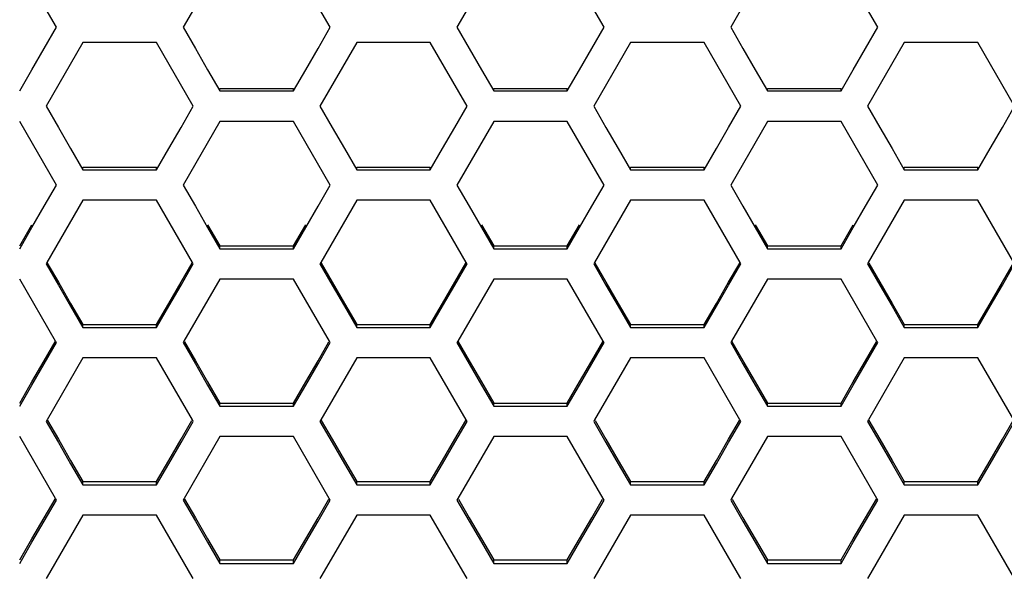
# Model space of a CAD drawing. Extents: x 10317 to 16367, y 809 to 2222.
# Drawn here: x 14368 to 14417, y 1505 to 1533 of the extents above; entities that cross this region are included whole.
import ezdxf

# ---------------------------------------------------------------- set-up
doc = ezdxf.new("R2010")
doc.units = 0
doc.header["$MEASUREMENT"] = 0
doc.layers.get('0').update_dxf_attribs({"linetype": 'CONTINUOUS'})
doc.layers.get('Defpoints').update_dxf_attribs({"linetype": 'CONTINUOUS'})
doc.layers.add('DWG', color=7, linetype='CONTINUOUS')
doc.layers.add('OBJECT', color=1, linetype='CONTINUOUS')
doc.styles.get("Standard").update_dxf_attribs({"font": 'romans.shx', "oblique": 10, "height": 30})
doc.dimstyles.get("Standard").update_dxf_attribs({"dimtxt": 20, "dimasz": 20, "dimexe": 3, "dimexo": 30, "dimgap": 20, "dimtad": 0, "dimdec": 0, "dimzin": 0, "dimdsep": 46, "dimtxsty": 'Standard', "dimblk": 'OBLIQUE', "dimcen": 12, "dimclrd": 5, "dimclre": 5, "dimclrt": 7, "dimadec": 0, "dimazin": 0, "dimtfac": 1, "dimtdec": 0, "dimtofl": 0, "dimtmove": 0, "dimatfit": 3, "dimldrblk": 'OBLIQUE', "dimfxl": 1, "dimtolj": 1, "dimtzin": 0, "dimarcsym": 0})

# ---------------------------------------------------------------- blocks, each defined once
blk = doc.blocks.new('_Oblique')
at = {"layer": 'OBJECT', "color": 0, "lineweight": -2}
blk.add_line((-0.5, -0.5), (0.5, 0.5), dxfattribs=at)
blk = doc.blocks.new('*D171')
at = {"layer": 'Defpoints', "color": 0, "transparency": 16777216}
for p in [(14327.518, 1569.889), (14827.285, 1569.889), (14327.518, 1382.755)]:
    blk.add_point(p, dxfattribs=at)
at = {"layer": 'DWG', "color": 5, "lineweight": -2, "transparency": 16777216}
for p, q in [((14327.518, 1539.889), (14327.518, 1379.755)), ((14827.285, 1539.889), (14827.285, 1379.755)), ((14327.518, 1382.755), (14452.127, 1382.755)), ((14827.285, 1382.755), (14709.853, 1382.755))]:
    blk.add_line(p, q, dxfattribs=at)
at = {"layer": 'DWG', "color": 5, "lineweight": -2, "transparency": 16777216, "xscale": 20, "yscale": 20, "zscale": 20, "rotation": 180}
blk.add_blockref('_Oblique', (14327.518, 1382.755), dxfattribs=at)
at = {"layer": 'DWG', "color": 5, "lineweight": -2, "transparency": 16777216, "xscale": 20, "yscale": 20, "zscale": 20}
blk.add_blockref('_Oblique', (14827.285, 1382.755), dxfattribs=at)
at = {"layer": 'DWG', "color": 7, "transparency": 16777216, "insert": (14580.99, 1382.755), "char_height": 30, "attachment_point": 5}
blk.add_mtext('\\A1;500mm\\P [19.68"]', dxfattribs=at)

msp = doc.modelspace()

# ---------------------------------------------------------------- linework, layer by layer
at = {"color": 7, "linetype": 'Continuous'}
for p, q in [((14369.652, 1532.381), (14367.819, 1535.554)), ((14377.793, 1535.554), (14375.96, 1532.381)), ((14383.292, 1532.381), (14381.459, 1535.554)), ((14391.433, 1535.554), (14389.6, 1532.381)), ((14396.932, 1532.381), (14395.099, 1535.554)), ((14405.073, 1535.554), (14403.24, 1532.381)), ((14410.572, 1532.381), (14408.739, 1535.554)), ((14369.041, 1531.324), (14369.652, 1532.381)), ((14375.96, 1532.381), (14376.571, 1531.324)), ((14382.681, 1531.324), (14383.292, 1532.381)), ((14389.6, 1532.381), (14390.211, 1531.324)), ((14396.321, 1531.324), (14396.932, 1532.381)), ((14403.24, 1532.381), (14403.851, 1531.324)), ((14409.961, 1531.324), (14410.572, 1532.381)), ((14370.969, 1531.622), (14369.136, 1528.45)), ((14374.635, 1531.622), (14370.969, 1531.622)), ((14376.468, 1528.45), (14374.635, 1531.622)), ((14384.609, 1531.622), (14382.776, 1528.45)), ((14388.275, 1531.622), (14384.609, 1531.622)), ((14390.108, 1528.45), (14388.275, 1531.622)), ((14398.249, 1531.622), (14396.416, 1528.45)), ((14401.915, 1531.622), (14398.249, 1531.622)), ((14403.748, 1528.45), (14401.915, 1531.622)), ((14411.889, 1531.622), (14410.056, 1528.45)), ((14415.555, 1531.622), (14411.889, 1531.622)), ((14417.388, 1528.45), (14415.555, 1531.622)), ((14368.43, 1530.266), (14369.041, 1531.324)), ((14376.571, 1531.324), (14377.182, 1530.266)), ((14382.07, 1530.266), (14382.681, 1531.324)), ((14390.211, 1531.324), (14390.822, 1530.266)), ((14395.71, 1530.266), (14396.321, 1531.324)), ((14403.851, 1531.324), (14404.462, 1530.266)), ((14409.35, 1530.266), (14409.961, 1531.324)), ((14367.819, 1529.209), (14368.43, 1530.266)), ((14377.182, 1530.266), (14377.793, 1529.209)), ((14381.459, 1529.209), (14382.07, 1530.266)), ((14390.822, 1530.266), (14391.433, 1529.209)), ((14395.099, 1529.209), (14395.71, 1530.266)), ((14404.462, 1530.266), (14405.073, 1529.209)), ((14408.739, 1529.209), (14409.35, 1530.266)), ((14377.793, 1529.209), (14377.793, 1529.326)), ((14377.793, 1529.326), (14381.459, 1529.326)), ((14377.793, 1529.209), (14381.459, 1529.209)), ((14381.459, 1529.209), (14381.459, 1529.326)), ((14391.433, 1529.209), (14391.433, 1529.326)), ((14391.433, 1529.326), (14395.099, 1529.326)), ((14391.433, 1529.209), (14395.099, 1529.209)), ((14395.099, 1529.209), (14395.099, 1529.326)), ((14405.073, 1529.209), (14405.073, 1529.326)), ((14405.073, 1529.326), (14408.739, 1529.326)), ((14405.073, 1529.209), (14408.739, 1529.209)), ((14408.739, 1529.209), (14408.739, 1529.326)), ((14369.136, 1528.45), (14369.747, 1527.394)), ((14375.857, 1527.394), (14376.468, 1528.45)), ((14382.776, 1528.45), (14383.387, 1527.394)), ((14389.497, 1527.394), (14390.108, 1528.45)), ((14396.416, 1528.45), (14397.027, 1527.394)), ((14403.137, 1527.394), (14403.748, 1528.45)), ((14410.056, 1528.45), (14410.667, 1527.394)), ((14416.777, 1527.394), (14417.388, 1528.45)), ((14369.652, 1524.522), (14367.819, 1527.692)), ((14377.793, 1527.692), (14375.96, 1524.522)), ((14381.459, 1527.692), (14377.793, 1527.692)), ((14383.292, 1524.522), (14381.459, 1527.692)), ((14391.433, 1527.692), (14389.6, 1524.522)), ((14395.099, 1527.692), (14391.433, 1527.692)), ((14396.932, 1524.522), (14395.099, 1527.692)), ((14405.073, 1527.692), (14403.24, 1524.522)), ((14408.739, 1527.692), (14405.073, 1527.692)), ((14410.572, 1524.522), (14408.739, 1527.692)), ((14369.747, 1527.394), (14370.358, 1526.337)), ((14375.246, 1526.337), (14375.857, 1527.394)), ((14383.387, 1527.394), (14383.998, 1526.337)), ((14388.886, 1526.337), (14389.497, 1527.394)), ((14397.027, 1527.394), (14397.638, 1526.337)), ((14402.526, 1526.337), (14403.137, 1527.394)), ((14410.667, 1527.394), (14411.278, 1526.337)), ((14416.166, 1526.337), (14416.777, 1527.394)), ((14370.358, 1526.337), (14370.969, 1525.281)), ((14374.635, 1525.281), (14375.246, 1526.337)), ((14383.998, 1526.337), (14384.609, 1525.281)), ((14388.275, 1525.281), (14388.886, 1526.337)), ((14397.638, 1526.337), (14398.249, 1525.281)), ((14401.915, 1525.281), (14402.526, 1526.337)), ((14411.278, 1526.337), (14411.889, 1525.281)), ((14415.555, 1525.281), (14416.166, 1526.337)), ((14370.969, 1525.281), (14370.969, 1525.407)), ((14370.969, 1525.407), (14374.635, 1525.407)), ((14370.969, 1525.281), (14374.635, 1525.281)), ((14374.635, 1525.281), (14374.635, 1525.407)), ((14384.609, 1525.281), (14384.609, 1525.407)), ((14384.609, 1525.407), (14388.275, 1525.407)), ((14384.609, 1525.281), (14388.275, 1525.281)), ((14388.275, 1525.281), (14388.275, 1525.407)), ((14398.249, 1525.281), (14398.249, 1525.407)), ((14398.249, 1525.407), (14401.915, 1525.407)), ((14398.249, 1525.281), (14401.915, 1525.281)), ((14401.915, 1525.281), (14401.915, 1525.407)), ((14411.889, 1525.281), (14411.889, 1525.407)), ((14411.889, 1525.407), (14415.555, 1525.407)), ((14411.889, 1525.281), (14415.555, 1525.281)), ((14415.555, 1525.281), (14415.555, 1525.407)), ((14369.041, 1523.466), (14369.652, 1524.522)), ((14375.96, 1524.522), (14376.571, 1523.466)), ((14382.681, 1523.466), (14383.292, 1524.522)), ((14389.6, 1524.522), (14390.211, 1523.466)), ((14396.321, 1523.466), (14396.932, 1524.522)), ((14403.24, 1524.522), (14403.851, 1523.466)), ((14409.961, 1523.466), (14410.572, 1524.522)), ((14370.969, 1523.764), (14369.176, 1520.665)), ((14374.635, 1523.764), (14370.969, 1523.764)), ((14376.428, 1520.665), (14374.635, 1523.764)), ((14384.609, 1523.764), (14382.816, 1520.665)), ((14388.275, 1523.764), (14384.609, 1523.764)), ((14390.068, 1520.665), (14388.275, 1523.764)), ((14398.249, 1523.764), (14396.456, 1520.665)), ((14401.915, 1523.764), (14398.249, 1523.764)), ((14403.708, 1520.665), (14401.915, 1523.764)), ((14411.889, 1523.764), (14410.096, 1520.665)), ((14415.555, 1523.764), (14411.889, 1523.764)), ((14417.348, 1520.665), (14415.555, 1523.764)), ((14368.43, 1522.41), (14369.041, 1523.466)), ((14376.571, 1523.466), (14377.182, 1522.41)), ((14382.07, 1522.41), (14382.681, 1523.466)), ((14390.211, 1523.466), (14390.822, 1522.41)), ((14395.71, 1522.41), (14396.321, 1523.466)), ((14403.851, 1523.466), (14404.462, 1522.41)), ((14409.35, 1522.41), (14409.961, 1523.466)), ((14367.819, 1521.49), (14368.43, 1522.543)), ((14367.819, 1521.354), (14368.43, 1522.41)), ((14377.182, 1522.543), (14377.793, 1521.49)), ((14377.182, 1522.41), (14377.793, 1521.354)), ((14381.459, 1521.49), (14382.07, 1522.543)), ((14381.459, 1521.354), (14382.07, 1522.41)), ((14390.822, 1522.543), (14391.433, 1521.49)), ((14390.822, 1522.41), (14391.433, 1521.354)), ((14395.099, 1521.49), (14395.71, 1522.543)), ((14395.099, 1521.354), (14395.71, 1522.41)), ((14404.462, 1522.543), (14405.073, 1521.49)), ((14404.462, 1522.41), (14405.073, 1521.354)), ((14408.739, 1521.49), (14409.35, 1522.543)), ((14408.739, 1521.354), (14409.35, 1522.41)), ((14377.793, 1521.354), (14377.793, 1521.49)), ((14377.793, 1521.49), (14381.459, 1521.49)), ((14377.793, 1521.354), (14381.459, 1521.354)), ((14381.459, 1521.354), (14381.459, 1521.49)), ((14391.433, 1521.354), (14391.433, 1521.49)), ((14391.433, 1521.49), (14395.099, 1521.49)), ((14391.433, 1521.354), (14395.099, 1521.354)), ((14395.099, 1521.354), (14395.099, 1521.49)), ((14405.073, 1521.354), (14405.073, 1521.49)), ((14405.073, 1521.49), (14408.739, 1521.49)), ((14405.073, 1521.354), (14408.739, 1521.354)), ((14408.739, 1521.354), (14408.739, 1521.49)), ((14369.176, 1520.665), (14369.136, 1520.596)), ((14376.468, 1520.596), (14376.428, 1520.665)), ((14382.816, 1520.665), (14382.776, 1520.596)), ((14390.108, 1520.596), (14390.068, 1520.665)), ((14396.456, 1520.665), (14396.416, 1520.596)), ((14403.748, 1520.596), (14403.708, 1520.665)), ((14410.096, 1520.665), (14410.056, 1520.596)), ((14369.136, 1520.596), (14369.747, 1519.54)), ((14369.195, 1520.631), (14369.747, 1519.681)), ((14375.857, 1519.681), (14376.408, 1520.631)), ((14375.857, 1519.54), (14376.468, 1520.596)), ((14382.776, 1520.596), (14383.387, 1519.54)), ((14382.835, 1520.631), (14383.387, 1519.681)), ((14389.497, 1519.681), (14390.048, 1520.631)), ((14389.497, 1519.54), (14390.108, 1520.596)), ((14396.416, 1520.596), (14397.027, 1519.54)), ((14396.475, 1520.631), (14397.027, 1519.681)), ((14403.137, 1519.681), (14403.688, 1520.631)), ((14403.137, 1519.54), (14403.748, 1520.596)), ((14410.056, 1520.596), (14410.667, 1519.54)), ((14410.115, 1520.631), (14410.667, 1519.681)), ((14416.777, 1519.681), (14417.328, 1520.631)), ((14416.777, 1519.54), (14417.388, 1520.596)), ((14369.609, 1516.746), (14367.819, 1519.838)), ((14369.747, 1519.681), (14370.358, 1518.628)), ((14375.246, 1518.628), (14375.857, 1519.681)), ((14377.793, 1519.838), (14376.003, 1516.746)), ((14381.459, 1519.838), (14377.793, 1519.838)), ((14383.249, 1516.746), (14381.459, 1519.838)), ((14383.387, 1519.681), (14383.998, 1518.628)), ((14388.886, 1518.628), (14389.497, 1519.681)), ((14391.433, 1519.838), (14389.643, 1516.746)), ((14395.099, 1519.838), (14391.433, 1519.838)), ((14396.889, 1516.746), (14395.099, 1519.838)), ((14397.027, 1519.681), (14397.638, 1518.628)), ((14402.526, 1518.628), (14403.137, 1519.681)), ((14405.073, 1519.838), (14403.283, 1516.746)), ((14408.739, 1519.838), (14405.073, 1519.838)), ((14410.529, 1516.746), (14408.739, 1519.838)), ((14410.667, 1519.681), (14411.278, 1518.628)), ((14416.166, 1518.628), (14416.777, 1519.681)), ((14369.747, 1519.54), (14370.358, 1518.485)), ((14375.246, 1518.485), (14375.857, 1519.54)), ((14383.387, 1519.54), (14383.998, 1518.485)), ((14388.886, 1518.485), (14389.497, 1519.54)), ((14397.027, 1519.54), (14397.638, 1518.485)), ((14402.526, 1518.485), (14403.137, 1519.54)), ((14410.667, 1519.54), (14411.278, 1518.485)), ((14416.166, 1518.485), (14416.777, 1519.54)), ((14370.358, 1518.628), (14370.969, 1517.575)), ((14370.358, 1518.485), (14370.969, 1517.43)), ((14374.635, 1517.575), (14375.246, 1518.628)), ((14374.635, 1517.43), (14375.246, 1518.485)), ((14383.998, 1518.628), (14384.609, 1517.575)), ((14383.998, 1518.485), (14384.609, 1517.43)), ((14388.275, 1517.575), (14388.886, 1518.628)), ((14388.275, 1517.43), (14388.886, 1518.485)), ((14397.638, 1518.628), (14398.249, 1517.575)), ((14397.638, 1518.485), (14398.249, 1517.43)), ((14401.915, 1517.575), (14402.526, 1518.628)), ((14401.915, 1517.43), (14402.526, 1518.485)), ((14411.278, 1518.628), (14411.889, 1517.575)), ((14411.278, 1518.485), (14411.889, 1517.43)), ((14415.555, 1517.575), (14416.166, 1518.628)), ((14415.555, 1517.43), (14416.166, 1518.485)), ((14370.969, 1517.43), (14370.969, 1517.575)), ((14370.969, 1517.575), (14374.635, 1517.575)), ((14370.969, 1517.43), (14374.635, 1517.43)), ((14374.635, 1517.43), (14374.635, 1517.575)), ((14384.609, 1517.43), (14384.609, 1517.575)), ((14384.609, 1517.575), (14388.275, 1517.575)), ((14384.609, 1517.43), (14388.275, 1517.43)), ((14388.275, 1517.43), (14388.275, 1517.575)), ((14398.249, 1517.43), (14398.249, 1517.575)), ((14398.249, 1517.575), (14401.915, 1517.575)), ((14398.249, 1517.43), (14401.915, 1517.43)), ((14401.915, 1517.43), (14401.915, 1517.575)), ((14411.889, 1517.43), (14411.889, 1517.575)), ((14411.889, 1517.575), (14415.555, 1517.575)), ((14411.889, 1517.43), (14415.555, 1517.43)), ((14415.555, 1517.43), (14415.555, 1517.575)), ((14369.652, 1516.672), (14369.609, 1516.746)), ((14376.003, 1516.746), (14375.96, 1516.672)), ((14383.292, 1516.672), (14383.249, 1516.746)), ((14389.643, 1516.746), (14389.6, 1516.672)), ((14396.932, 1516.672), (14396.889, 1516.746)), ((14403.283, 1516.746), (14403.24, 1516.672)), ((14410.572, 1516.672), (14410.529, 1516.746)), ((14369.041, 1515.767), (14369.588, 1516.709)), ((14369.041, 1515.617), (14369.652, 1516.672)), ((14375.96, 1516.672), (14376.571, 1515.617)), ((14376.024, 1516.709), (14376.571, 1515.767)), ((14382.681, 1515.767), (14383.228, 1516.709)), ((14382.681, 1515.617), (14383.292, 1516.672)), ((14389.6, 1516.672), (14390.211, 1515.617)), ((14389.664, 1516.709), (14390.211, 1515.767)), ((14396.321, 1515.767), (14396.868, 1516.709)), ((14396.321, 1515.617), (14396.932, 1516.672)), ((14403.24, 1516.672), (14403.851, 1515.617)), ((14403.304, 1516.709), (14403.851, 1515.767)), ((14409.961, 1515.767), (14410.508, 1516.709)), ((14409.961, 1515.617), (14410.572, 1516.672)), ((14368.43, 1514.715), (14369.041, 1515.767)), ((14370.969, 1515.914), (14369.181, 1512.83)), ((14374.635, 1515.914), (14370.969, 1515.914)), ((14376.422, 1512.83), (14374.635, 1515.914)), ((14376.571, 1515.767), (14377.182, 1514.715)), ((14382.07, 1514.715), (14382.681, 1515.767)), ((14384.609, 1515.914), (14382.821, 1512.83)), ((14388.275, 1515.914), (14384.609, 1515.914)), ((14390.062, 1512.83), (14388.275, 1515.914)), ((14390.211, 1515.767), (14390.822, 1514.715)), ((14395.71, 1514.715), (14396.321, 1515.767)), ((14398.249, 1515.914), (14396.461, 1512.83)), ((14401.915, 1515.914), (14398.249, 1515.914)), ((14403.702, 1512.83), (14401.915, 1515.914)), ((14403.851, 1515.767), (14404.462, 1514.715)), ((14409.35, 1514.715), (14409.961, 1515.767)), ((14411.889, 1515.914), (14410.101, 1512.83)), ((14415.555, 1515.914), (14411.889, 1515.914)), ((14417.342, 1512.83), (14415.555, 1515.914)), ((14368.43, 1514.562), (14369.041, 1515.617)), ((14376.571, 1515.617), (14377.182, 1514.562)), ((14382.07, 1514.562), (14382.681, 1515.617)), ((14390.211, 1515.617), (14390.822, 1514.562)), ((14395.71, 1514.562), (14396.321, 1515.617)), ((14403.851, 1515.617), (14404.462, 1514.562)), ((14409.35, 1514.562), (14409.961, 1515.617)), ((14367.819, 1513.663), (14368.43, 1514.715)), ((14367.819, 1513.508), (14368.43, 1514.562)), ((14377.182, 1514.715), (14377.793, 1513.663)), ((14377.182, 1514.562), (14377.793, 1513.508)), ((14381.459, 1513.663), (14382.07, 1514.715)), ((14381.459, 1513.508), (14382.07, 1514.562)), ((14390.822, 1514.715), (14391.433, 1513.663)), ((14390.822, 1514.562), (14391.433, 1513.508)), ((14395.099, 1513.663), (14395.71, 1514.715)), ((14395.099, 1513.508), (14395.71, 1514.562)), ((14404.462, 1514.715), (14405.073, 1513.663)), ((14404.462, 1514.562), (14405.073, 1513.508)), ((14408.739, 1513.663), (14409.35, 1514.715)), ((14408.739, 1513.508), (14409.35, 1514.562)), ((14377.793, 1513.508), (14377.793, 1513.663)), ((14377.793, 1513.663), (14381.459, 1513.663)), ((14377.793, 1513.508), (14381.459, 1513.508)), ((14381.459, 1513.508), (14381.459, 1513.663)), ((14391.433, 1513.508), (14391.433, 1513.663)), ((14391.433, 1513.663), (14395.099, 1513.663)), ((14391.433, 1513.508), (14395.099, 1513.508)), ((14395.099, 1513.508), (14395.099, 1513.663)), ((14405.073, 1513.508), (14405.073, 1513.663)), ((14405.073, 1513.663), (14408.739, 1513.663)), ((14405.073, 1513.508), (14408.739, 1513.508)), ((14408.739, 1513.508), (14408.739, 1513.663)), ((14369.181, 1512.83), (14369.136, 1512.751)), ((14369.204, 1512.79), (14369.747, 1511.857)), ((14375.857, 1511.857), (14376.4, 1512.79)), ((14376.468, 1512.751), (14376.422, 1512.83)), ((14382.821, 1512.83), (14382.776, 1512.751)), ((14382.844, 1512.79), (14383.387, 1511.857)), ((14389.497, 1511.857), (14390.04, 1512.79)), ((14390.108, 1512.751), (14390.062, 1512.83)), ((14396.461, 1512.83), (14396.416, 1512.751)), ((14396.484, 1512.79), (14397.027, 1511.857)), ((14403.137, 1511.857), (14403.68, 1512.79)), ((14403.748, 1512.751), (14403.702, 1512.83)), ((14410.101, 1512.83), (14410.056, 1512.751)), ((14410.124, 1512.79), (14410.667, 1511.857)), ((14416.777, 1511.857), (14417.32, 1512.79)), ((14369.136, 1512.751), (14369.747, 1511.697)), ((14375.857, 1511.697), (14376.468, 1512.751)), ((14382.776, 1512.751), (14383.387, 1511.697)), ((14389.497, 1511.697), (14390.108, 1512.751)), ((14396.416, 1512.751), (14397.027, 1511.697)), ((14403.137, 1511.697), (14403.748, 1512.751)), ((14410.056, 1512.751), (14410.667, 1511.697)), ((14416.777, 1511.697), (14417.388, 1512.751)), ((14369.604, 1508.916), (14367.819, 1511.994)), ((14369.747, 1511.857), (14370.358, 1510.805)), ((14375.246, 1510.805), (14375.857, 1511.857)), ((14377.793, 1511.994), (14376.009, 1508.916)), ((14381.459, 1511.994), (14377.793, 1511.994)), ((14383.244, 1508.916), (14381.459, 1511.994)), ((14383.387, 1511.857), (14383.998, 1510.805)), ((14388.886, 1510.805), (14389.497, 1511.857)), ((14391.433, 1511.994), (14389.649, 1508.916)), ((14395.099, 1511.994), (14391.433, 1511.994)), ((14396.884, 1508.916), (14395.099, 1511.994)), ((14397.027, 1511.857), (14397.638, 1510.805)), ((14402.526, 1510.805), (14403.137, 1511.857)), ((14405.073, 1511.994), (14403.289, 1508.916)), ((14408.739, 1511.994), (14405.073, 1511.994)), ((14410.524, 1508.916), (14408.739, 1511.994)), ((14410.667, 1511.857), (14411.278, 1510.805)), ((14416.166, 1510.805), (14416.777, 1511.857)), ((14369.747, 1511.697), (14370.358, 1510.643)), ((14375.246, 1510.643), (14375.857, 1511.697)), ((14383.387, 1511.697), (14383.998, 1510.643)), ((14388.886, 1510.643), (14389.497, 1511.697)), ((14397.027, 1511.697), (14397.638, 1510.643)), ((14402.526, 1510.643), (14403.137, 1511.697)), ((14410.667, 1511.697), (14411.278, 1510.643)), ((14416.166, 1510.643), (14416.777, 1511.697)), ((14370.358, 1510.805), (14370.969, 1509.754)), ((14370.358, 1510.643), (14370.969, 1509.589)), ((14374.635, 1509.754), (14375.246, 1510.805)), ((14374.635, 1509.589), (14375.246, 1510.643)), ((14383.998, 1510.805), (14384.609, 1509.754)), ((14383.998, 1510.643), (14384.609, 1509.589)), ((14388.275, 1509.754), (14388.886, 1510.805)), ((14388.275, 1509.589), (14388.886, 1510.643)), ((14397.638, 1510.805), (14398.249, 1509.754)), ((14397.638, 1510.643), (14398.249, 1509.589)), ((14401.915, 1509.754), (14402.526, 1510.805)), ((14401.915, 1509.589), (14402.526, 1510.643)), ((14411.278, 1510.805), (14411.889, 1509.754)), ((14411.278, 1510.643), (14411.889, 1509.589)), ((14415.555, 1509.754), (14416.166, 1510.805)), ((14415.555, 1509.589), (14416.166, 1510.643)), ((14370.969, 1509.589), (14370.969, 1509.754)), ((14370.969, 1509.754), (14374.635, 1509.754)), ((14370.969, 1509.589), (14374.635, 1509.589)), ((14374.635, 1509.589), (14374.635, 1509.754)), ((14384.609, 1509.589), (14384.609, 1509.754)), ((14384.609, 1509.754), (14388.275, 1509.754)), ((14384.609, 1509.589), (14388.275, 1509.589)), ((14388.275, 1509.589), (14388.275, 1509.754)), ((14398.249, 1509.589), (14398.249, 1509.754)), ((14398.249, 1509.754), (14401.915, 1509.754)), ((14398.249, 1509.589), (14401.915, 1509.589)), ((14401.915, 1509.589), (14401.915, 1509.754)), ((14411.889, 1509.589), (14411.889, 1509.754)), ((14411.889, 1509.754), (14415.555, 1509.754)), ((14411.889, 1509.589), (14415.555, 1509.589)), ((14415.555, 1509.589), (14415.555, 1509.754)), ((14369.041, 1507.949), (14369.58, 1508.874)), ((14369.652, 1508.832), (14369.604, 1508.916)), ((14376.009, 1508.916), (14375.96, 1508.832)), ((14376.033, 1508.874), (14376.571, 1507.949)), ((14382.681, 1507.949), (14383.22, 1508.874)), ((14383.292, 1508.832), (14383.244, 1508.916)), ((14389.649, 1508.916), (14389.6, 1508.832)), ((14389.673, 1508.874), (14390.211, 1507.949)), ((14396.321, 1507.949), (14396.86, 1508.874)), ((14396.932, 1508.832), (14396.884, 1508.916)), ((14403.289, 1508.916), (14403.24, 1508.832)), ((14403.313, 1508.874), (14403.851, 1507.949)), ((14409.961, 1507.949), (14410.5, 1508.874)), ((14410.572, 1508.832), (14410.524, 1508.916)), ((14369.041, 1507.779), (14369.652, 1508.832)), ((14375.96, 1508.832), (14376.571, 1507.779)), ((14382.681, 1507.779), (14383.292, 1508.832)), ((14389.6, 1508.832), (14390.211, 1507.779)), ((14396.321, 1507.779), (14396.932, 1508.832)), ((14403.24, 1508.832), (14403.851, 1507.779)), ((14409.961, 1507.779), (14410.572, 1508.832)), ((14368.43, 1506.898), (14369.041, 1507.949)), ((14370.969, 1508.076), (14369.187, 1505.005)), ((14374.635, 1508.076), (14370.969, 1508.076)), ((14376.416, 1505.005), (14374.635, 1508.076)), ((14376.571, 1507.949), (14377.182, 1506.898)), ((14382.07, 1506.898), (14382.681, 1507.949)), ((14384.609, 1508.076), (14382.827, 1505.005)), ((14388.275, 1508.076), (14384.609, 1508.076)), ((14390.056, 1505.005), (14388.275, 1508.076)), ((14390.211, 1507.949), (14390.822, 1506.898)), ((14395.71, 1506.898), (14396.321, 1507.949)), ((14398.249, 1508.076), (14396.467, 1505.005)), ((14401.915, 1508.076), (14398.249, 1508.076)), ((14403.696, 1505.005), (14401.915, 1508.076)), ((14403.851, 1507.949), (14404.462, 1506.898)), ((14409.35, 1506.898), (14409.961, 1507.949)), ((14411.889, 1508.076), (14410.107, 1505.005)), ((14415.555, 1508.076), (14411.889, 1508.076)), ((14417.336, 1505.005), (14415.555, 1508.076)), ((14368.43, 1506.726), (14369.041, 1507.779)), ((14376.571, 1507.779), (14377.182, 1506.726)), ((14382.07, 1506.726), (14382.681, 1507.779)), ((14390.211, 1507.779), (14390.822, 1506.726)), ((14395.71, 1506.726), (14396.321, 1507.779)), ((14403.851, 1507.779), (14404.462, 1506.726)), ((14409.35, 1506.726), (14409.961, 1507.779)), ((14367.819, 1505.848), (14368.43, 1506.898)), ((14367.819, 1505.673), (14368.43, 1506.726)), ((14377.182, 1506.898), (14377.793, 1505.848)), ((14377.182, 1506.726), (14377.793, 1505.673)), ((14381.459, 1505.848), (14382.07, 1506.898)), ((14381.459, 1505.673), (14382.07, 1506.726)), ((14390.822, 1506.898), (14391.433, 1505.848)), ((14390.822, 1506.726), (14391.433, 1505.673)), ((14395.099, 1505.848), (14395.71, 1506.898)), ((14395.099, 1505.673), (14395.71, 1506.726)), ((14404.462, 1506.898), (14405.073, 1505.848)), ((14404.462, 1506.726), (14405.073, 1505.673)), ((14408.739, 1505.848), (14409.35, 1506.898)), ((14408.739, 1505.673), (14409.35, 1506.726)), ((14377.793, 1505.673), (14377.793, 1505.848)), ((14377.793, 1505.848), (14381.459, 1505.848)), ((14377.793, 1505.673), (14381.459, 1505.673)), ((14381.459, 1505.673), (14381.459, 1505.848)), ((14391.433, 1505.673), (14391.433, 1505.848)), ((14391.433, 1505.848), (14395.099, 1505.848)), ((14391.433, 1505.673), (14395.099, 1505.673)), ((14395.099, 1505.673), (14395.099, 1505.848)), ((14405.073, 1505.673), (14405.073, 1505.848)), ((14405.073, 1505.848), (14408.739, 1505.848)), ((14405.073, 1505.673), (14408.739, 1505.673)), ((14408.739, 1505.673), (14408.739, 1505.848)), ((14369.187, 1505.005), (14369.136, 1504.917)), ((14376.468, 1504.917), (14376.416, 1505.005)), ((14382.827, 1505.005), (14382.776, 1504.917)), ((14390.108, 1504.917), (14390.056, 1505.005)), ((14396.467, 1505.005), (14396.416, 1504.917)), ((14403.748, 1504.917), (14403.696, 1505.005)), ((14410.107, 1505.005), (14410.056, 1504.917))]:
    msp.add_line(p, q, dxfattribs=at)

# ---------------------------------------------------------------- dimensions: what is measured, and where the dimension line sits
at = {"layer": 'DWG'}
dim = msp.add_linear_dim(base=(14327.518, 1382.755), p1=(14827.285, 1569.889), p2=(14327.518, 1569.889), dimstyle='Standard', override={"dimpost": 'mm\\X'}, dxfattribs=at)
dim.commit()
dim.dimension.update_dxf_attribs({"geometry": '*D171', "text_midpoint": (14580.99, 1382.755), "dimtype": 160})

doc.saveas('drawing.dxf')
